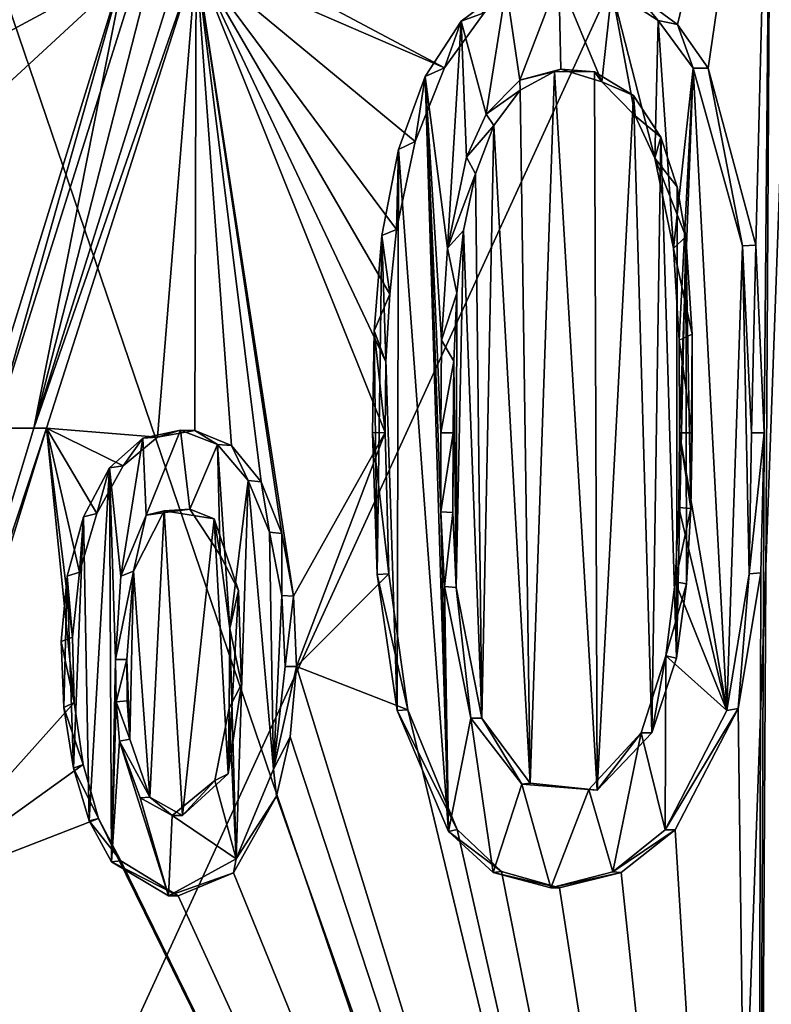
# Model space of a CAD drawing. Units: millimetres. Extents: x -27 to 24, y 39.6 to 102.3.
# Drawn here: x -18.4 to -15.9, y 43.6 to 46.9 of the extents above; entities that cross this region are included whole.
import ezdxf

# ---------------------------------------------------------------- set-up
doc = ezdxf.new("R2010")
doc.units = ezdxf.units.MM
doc.header["$LTSCALE"] = 65.185185
for name, color, linetype in [('128', 7, 'CONTINUOUS'), ('133', 7, 'CONTINUOUS'), ('179', 7, 'CONTINUOUS'), ('181', 7, 'CONTINUOUS'), ('182', 7, 'CONTINUOUS'), ('183', 7, 'CONTINUOUS'), ('184', 7, 'CONTINUOUS'), ('185', 7, 'CONTINUOUS'), ('186', 7, 'CONTINUOUS'), ('187', 7, 'CONTINUOUS'), ('188', 7, 'CONTINUOUS'), ('189', 7, 'CONTINUOUS'), ('190', 7, 'CONTINUOUS'), ('191', 7, 'CONTINUOUS'), ('192', 7, 'CONTINUOUS'), ('209', 7, 'CONTINUOUS')]:
    doc.layers.add(name, color=color, linetype=linetype)

msp = doc.modelspace()

# ---------------------------------------------------------------- linework, layer by layer
at = {"layer": '128', "color": 7, "linetype": 'Continuous'}
for points in [[(-19.753, 48.2017, -13.6346), (-15.9161, 48.2017, -17.9656), (-19.814, 39.7009, -13.6767), (-19.753, 48.2017, -13.6346)], [(-19.814, 39.7009, -13.6767), (-15.9161, 48.2017, -17.9656), (-15.9652, 39.7009, -18.0211), (-19.814, 39.7009, -13.6767)], [(-19.753, 48.2017, 13.6346), (-17.8549, 47.1102, 16.0544), (-17.0181, 46.7477, 16.9433), (-19.753, 48.2017, 13.6346)], [(-16.884, 46.9332, 17.0747), (-19.753, 48.2017, 13.6346), (-17.0181, 46.7477, 16.9433), (-16.884, 46.9332, 17.0747)], [(-16.232, 46.894, 17.6961), (-15.9161, 48.2017, 17.9656), (-16.3708, 46.9956, 17.5666), (-16.232, 46.894, 17.6961)], [(-16.1293, 46.7468, 17.7915), (-15.9161, 48.2017, 17.9656), (-16.232, 46.894, 17.6961), (-16.1293, 46.7468, 17.7915)], [(-15.9677, 46.1499, 17.9437), (-15.9161, 48.2017, 17.9656), (-16.1293, 46.7468, 17.7915), (-15.9677, 46.1499, 17.9437)], [(-15.9402, 45.518, 17.9755), (-15.9161, 48.2017, 17.9656), (-15.9677, 46.1499, 17.9437), (-15.9402, 45.518, 17.9755)], [(-15.9161, 48.2017, -17.9656), (-11.1541, 48.2017, -21.2525), (-15.9652, 39.7009, -18.0211), (-15.9161, 48.2017, -17.9656)], [(-15.9652, 39.7009, -18.0211), (-11.1541, 48.2017, -21.2525), (-11.1886, 39.7009, -21.3182), (-15.9652, 39.7009, -18.0211)], [(-15.9652, 39.7009, 18.0211), (-15.9161, 48.2017, 17.9656), (-15.9402, 45.518, 17.9755), (-15.9652, 39.7009, 18.0211)], [(-15.9161, 48.2017, 17.9656), (-15.9652, 39.7009, 18.0211), (-15.5927, 44.0359, 18.2947), (-15.9161, 48.2017, 17.9656)], [(-18.6852, 46.7631, 15.0848), (-18.0374, 47.1111, 15.849), (-18.7507, 46.9404, 15.0007), (-18.6852, 46.7631, 15.0848)], [(-18.6486, 46.5479, 15.133), (-18.0374, 47.1111, 15.849), (-18.6852, 46.7631, 15.0848), (-18.6486, 46.5479, 15.133)], [(-18.536, 45.5339, 15.2845), (-18.0374, 47.1111, 15.849), (-18.6486, 46.5479, 15.133), (-18.536, 45.5339, 15.2845)], [(-17.8549, 47.1102, 16.0544), (-18.3594, 45.5334, 15.4962), (-17.9855, 45.5025, 15.9291), (-17.8549, 47.1102, 16.0544)], [(-17.8587, 45.5259, 16.0709), (-17.8549, 47.1102, 16.0544), (-17.9855, 45.5025, 15.9291), (-17.8587, 45.5259, 16.0709)], [(-17.7358, 45.4748, 16.207), (-17.8549, 47.1102, 16.0544), (-17.8587, 45.5259, 16.0709), (-17.7358, 45.4748, 16.207)], [(-17.5269, 44.967, 16.4392), (-17.8549, 47.1102, 16.0544), (-17.5658, 45.1781, 16.3949), (-17.5269, 44.967, 16.4392)], [(-17.8549, 47.1102, 16.0544), (-17.5269, 44.967, 16.4392), (-17.2179, 45.5181, 16.7557), (-17.8549, 47.1102, 16.0544)], [(-17.5658, 45.1781, 16.3949), (-17.8549, 47.1102, 16.0544), (-17.6354, 45.3522, 16.3178), (-17.5658, 45.1781, 16.3949)], [(-17.6354, 45.3522, 16.3178), (-17.8549, 47.1102, 16.0544), (-17.7358, 45.4748, 16.207), (-17.6354, 45.3522, 16.3178)], [(-17.8549, 47.1102, 16.0544), (-17.2179, 45.5181, 16.7557), (-17.2152, 45.7571, 16.7554), (-17.8549, 47.1102, 16.0544)], [(-17.0181, 46.7477, 16.9433), (-17.8549, 47.1102, 16.0544), (-17.117, 46.4991, 16.8465), (-17.0181, 46.7477, 16.9433)], [(-17.117, 46.4991, 16.8465), (-17.8549, 47.1102, 16.0544), (-17.1793, 46.2028, 16.7867), (-17.117, 46.4991, 16.8465)], [(-17.1793, 46.2028, 16.7867), (-17.8549, 47.1102, 16.0544), (-17.202, 45.9848, 16.7662), (-17.1793, 46.2028, 16.7867)], [(-17.202, 45.9848, 16.7662), (-17.8549, 47.1102, 16.0544), (-17.2152, 45.7571, 16.7554), (-17.202, 45.9848, 16.7662)], [(-16.7625, 46.6721, 17.1972), (-16.7288, 44.3373, 17.2583), (-16.6467, 46.7357, 17.3085), (-16.7625, 46.6721, 17.1972)], [(-16.7288, 44.3373, 17.2583), (-16.5025, 44.313, 17.4751), (-16.6467, 46.7357, 17.3085), (-16.7288, 44.3373, 17.2583)], [(-16.6467, 46.7357, 17.3085), (-16.5025, 44.313, 17.4751), (-16.5122, 46.7344, 17.4369), (-16.6467, 46.7357, 17.3085)], [(-16.5122, 46.7344, 17.4369), (-16.5025, 44.313, 17.4751), (-16.3807, 46.6543, 17.5614), (-16.5122, 46.7344, 17.4369)], [(-16.8519, 46.5533, 17.111), (-16.7288, 44.3373, 17.2583), (-16.7625, 46.6721, 17.1972), (-16.8519, 46.5533, 17.111)], [(-16.5025, 44.313, 17.4751), (-16.3188, 44.5061, 17.6445), (-16.3807, 46.6543, 17.5614), (-16.5025, 44.313, 17.4751)], [(-16.3807, 46.6543, 17.5614), (-16.3188, 44.5061, 17.6445), (-16.2886, 46.5143, 17.6486), (-16.3807, 46.6543, 17.5614)], [(-16.913, 46.3902, 17.0527), (-16.8922, 44.5557, 17.0958), (-16.8519, 46.5533, 17.111), (-16.913, 46.3902, 17.0527)], [(-16.8922, 44.5557, 17.0958), (-16.7288, 44.3373, 17.2583), (-16.8519, 46.5533, 17.111), (-16.8922, 44.5557, 17.0958)], [(-16.3188, 44.5061, 17.6445), (-16.2359, 44.7583, 17.7178), (-16.2886, 46.5143, 17.6486), (-16.3188, 44.5061, 17.6445)], [(-16.2886, 46.5143, 17.6486), (-16.2359, 44.7583, 17.7178), (-16.2335, 46.3462, 17.7013), (-16.2886, 46.5143, 17.6486)], [(-16.9531, 46.1999, 17.0151), (-16.8922, 44.5557, 17.0958), (-16.913, 46.3902, 17.0527), (-16.9531, 46.1999, 17.0151)], [(-16.2335, 46.3462, 17.7013), (-16.2359, 44.7583, 17.7178), (-16.2044, 46.1797, 17.7299), (-16.2335, 46.3462, 17.7013)], [(-16.9779, 44.9957, 17.0052), (-16.8922, 44.5557, 17.0958), (-16.9531, 46.1999, 17.0151), (-16.9779, 44.9957, 17.0052)], [(-16.9758, 45.9878, 16.9951), (-16.9779, 44.9957, 17.0052), (-16.9531, 46.1999, 17.0151), (-16.9758, 45.9878, 16.9951)], [(-16.2359, 44.7583, 17.7178), (-16.2021, 45.009, 17.7458), (-16.2044, 46.1797, 17.7299), (-16.2359, 44.7583, 17.7178)], [(-16.2021, 45.009, 17.7458), (-16.1873, 45.2627, 17.7563), (-16.2044, 46.1797, 17.7299), (-16.2021, 45.009, 17.7458)], [(-16.2044, 46.1797, 17.7299), (-16.1873, 45.2627, 17.7563), (-16.1831, 45.8496, 17.7532), (-16.2044, 46.1797, 17.7299)], [(-16.9861, 45.7593, 16.9876), (-16.9779, 44.9957, 17.0052), (-16.9758, 45.9878, 16.9951), (-16.9861, 45.7593, 16.9876)], [(-16.1873, 45.2627, 17.7563), (-16.183, 45.518, 17.7572), (-16.1831, 45.8496, 17.7532), (-16.1873, 45.2627, 17.7563)], [(-16.9896, 45.2492, 16.9904), (-16.9779, 44.9957, 17.0052), (-16.9861, 45.7593, 16.9876), (-16.9896, 45.2492, 16.9904)], [(-16.9883, 45.518, 16.9883), (-16.9896, 45.2492, 16.9904), (-16.9861, 45.7593, 16.9876), (-16.9883, 45.518, 16.9883)], [(-18.3594, 45.5334, 15.4962), (-18.8459, 43.9611, 14.9229), (-18.2654, 44.6081, 15.6194), (-18.3594, 45.5334, 15.4962)], [(-17.9855, 45.5025, 15.9291), (-18.3594, 45.5334, 15.4962), (-18.1003, 45.4064, 15.7998), (-17.9855, 45.5025, 15.9291)], [(-18.1003, 45.4064, 15.7998), (-18.3594, 45.5334, 15.4962), (-18.1898, 45.2454, 15.6989), (-18.1003, 45.4064, 15.7998)], [(-18.1898, 45.2454, 15.6989), (-18.3594, 45.5334, 15.4962), (-18.2482, 45.0474, 15.6336), (-18.1898, 45.2454, 15.6989)], [(-18.2482, 45.0474, 15.6336), (-18.3594, 45.5334, 15.4962), (-18.2716, 44.8292, 15.6092), (-18.2482, 45.0474, 15.6336)], [(-18.2716, 44.8292, 15.6092), (-18.3594, 45.5334, 15.4962), (-18.2654, 44.6081, 15.6194), (-18.2716, 44.8292, 15.6092)], [(-17.5269, 44.967, 16.4392), (-17.5169, 44.7298, 16.4528), (-17.2179, 45.5181, 16.7557), (-17.5269, 44.967, 16.4392)], [(-17.2179, 45.5181, 16.7557), (-17.5169, 44.7298, 16.4528), (-17.2056, 45.0424, 16.7742), (-17.2179, 45.5181, 16.7557)], [(-15.9511, 45.0455, 17.9713), (-15.9652, 39.7009, 18.0211), (-15.9402, 45.518, 17.9755), (-15.9511, 45.0455, 17.9713)], [(-17.9621, 45.2547, 15.9587), (-18.0659, 45.0508, 15.8438), (-18.0104, 44.2892, 15.9169), (-17.9621, 45.2547, 15.9587)], [(-17.901, 44.2274, 16.0407), (-17.9621, 45.2547, 15.9587), (-18.0104, 44.2892, 15.9169), (-17.901, 44.2274, 16.0407)], [(-17.794, 45.2278, 16.1464), (-17.9621, 45.2547, 15.9587), (-17.901, 44.2274, 16.0407), (-17.794, 45.2278, 16.1464)], [(-17.7467, 44.3681, 16.2094), (-17.794, 45.2278, 16.1464), (-17.901, 44.2274, 16.0407), (-17.7467, 44.3681, 16.2094)], [(-17.7123, 44.9864, 16.239), (-17.794, 45.2278, 16.1464), (-17.7467, 44.3681, 16.2094), (-17.7123, 44.9864, 16.239)], [(-18.0659, 45.0508, 15.8438), (-18.0888, 44.7537, 15.8216), (-18.0781, 44.4851, 15.8374), (-18.0659, 45.0508, 15.8438)], [(-18.0104, 44.2892, 15.9169), (-18.0659, 45.0508, 15.8438), (-18.0781, 44.4851, 15.8374), (-18.0104, 44.2892, 15.9169)], [(-17.2056, 45.0424, 16.7742), (-17.5169, 44.7298, 16.4528), (-17.1409, 44.5834, 16.846), (-17.2056, 45.0424, 16.7742)], [(-16.028, 44.5887, 17.9081), (-15.9652, 39.7009, 18.0211), (-15.9511, 45.0455, 17.9713), (-16.028, 44.5887, 17.9081)], [(-17.7024, 44.6699, 16.2539), (-17.7123, 44.9864, 16.239), (-17.7467, 44.3681, 16.2094), (-17.7024, 44.6699, 16.2539)], [(-18.0781, 44.4851, 15.8374), (-18.0888, 44.7537, 15.8216), (-18.0876, 44.6143, 15.8248), (-18.0781, 44.4851, 15.8374)], [(-15.9652, 39.7009, 18.0211), (-17.5169, 44.7298, 16.4528), (-17.5373, 44.4927, 16.4341), (-15.9652, 39.7009, 18.0211)], [(-17.5169, 44.7298, 16.4528), (-15.9652, 39.7009, 18.0211), (-17.1409, 44.5834, 16.846), (-17.5169, 44.7298, 16.4528)], [(-18.2654, 44.6081, 15.6194), (-18.8459, 43.9611, 14.9229), (-18.2358, 44.3999, 15.6567), (-18.2654, 44.6081, 15.6194)], [(-17.1409, 44.5834, 16.846), (-15.9652, 39.7009, 18.0211), (-16.975, 44.1803, 17.0181), (-17.1409, 44.5834, 16.846)], [(-16.2405, 44.1799, 17.7205), (-15.9652, 39.7009, 18.0211), (-16.028, 44.5887, 17.9081), (-16.2405, 44.1799, 17.7205)], [(-17.5835, 44.2929, 16.3873), (-15.9652, 39.7009, 18.0211), (-17.5373, 44.4927, 16.4341), (-17.5835, 44.2929, 16.3873)], [(-18.2358, 44.3999, 15.6567), (-18.8459, 43.9611, 14.9229), (-18.1843, 44.218, 15.719), (-18.2358, 44.3999, 15.6567)], [(-17.7287, 44.0347, 16.2334), (-15.9652, 39.7009, 18.0211), (-17.5835, 44.2929, 16.3873), (-17.7287, 44.0347, 16.2334)], [(-18.8459, 43.9611, 14.9229), (-15.9652, 39.7009, 18.0211), (-18.1843, 44.218, 15.719), (-18.8459, 43.9611, 14.9229)], [(-18.1843, 44.218, 15.719), (-15.9652, 39.7009, 18.0211), (-18.1085, 44.0751, 15.8081), (-18.1843, 44.218, 15.719)], [(-16.975, 44.1803, 17.0181), (-15.9652, 39.7009, 18.0211), (-16.8259, 44.0386, 17.1673), (-16.975, 44.1803, 17.0181)], [(-16.422, 44.0353, 17.5541), (-15.9652, 39.7009, 18.0211), (-16.2405, 44.1799, 17.7205), (-16.422, 44.0353, 17.5541)], [(-18.1085, 44.0751, 15.8081), (-15.9652, 39.7009, 18.0211), (-17.9149, 43.9574, 16.0286), (-18.1085, 44.0751, 15.8081)], [(-16.8259, 44.0386, 17.1673), (-15.9652, 39.7009, 18.0211), (-16.6298, 43.9844, 17.358), (-16.8259, 44.0386, 17.1673)], [(-16.6298, 43.9844, 17.358), (-15.9652, 39.7009, 18.0211), (-16.422, 44.0353, 17.5541), (-16.6298, 43.9844, 17.358)], [(-15.9652, 39.7009, 18.0211), (-11.1886, 39.7009, 21.3182), (-15.5927, 44.0359, 18.2947), (-15.9652, 39.7009, 18.0211)], [(-17.9149, 43.9574, 16.0286), (-15.9652, 39.7009, 18.0211), (-17.7287, 44.0347, 16.2334), (-17.9149, 43.9574, 16.0286)], [(-19.814, 39.7009, 13.6767), (-15.9652, 39.7009, 18.0211), (-19.0163, 43.962, 14.7052), (-19.814, 39.7009, 13.6767)], [(-19.0163, 43.962, 14.7052), (-15.9652, 39.7009, 18.0211), (-18.9314, 43.9615, 14.8143), (-19.0163, 43.962, 14.7052)], [(-18.9314, 43.9615, 14.8143), (-15.9652, 39.7009, 18.0211), (-18.8459, 43.9611, 14.9229), (-18.9314, 43.9615, 14.8143)]]:
    msp.add_3dface(points, dxfattribs=at)
at = {"layer": '133', "color": 7, "linetype": 'Continuous'}
for points in [[(-16.1172, 39.993, -16.1172), (-18.6387, 47.4, -12.9008), (-19.7394, 39.993, -11.3966), (-16.1172, 39.993, -16.1172)], [(-19.7394, 39.993, 11.3966), (-18.6387, 47.4, 12.9008), (-16.1172, 39.993, 16.1172), (-19.7394, 39.993, 11.3966)], [(-15.8498, 47.4, -16.2019), (-18.6387, 47.4, -12.9008), (-16.1172, 39.993, -16.1172), (-15.8498, 47.4, -16.2019)], [(-18.6387, 47.4, 12.9008), (-15.8498, 47.4, 16.2019), (-16.1172, 39.993, 16.1172), (-18.6387, 47.4, 12.9008)], [(-11.3966, 39.993, -19.7394), (-15.8498, 47.4, -16.2019), (-16.1172, 39.993, -16.1172), (-11.3966, 39.993, -19.7394)], [(-15.8498, 47.4, 16.2019), (-12.9713, 47.4, 18.5843), (-16.1172, 39.993, 16.1172), (-15.8498, 47.4, 16.2019)], [(-16.1172, 39.993, 16.1172), (-12.9713, 47.4, 18.5843), (-11.3966, 39.993, 19.7394), (-16.1172, 39.993, 16.1172)]]:
    msp.add_3dface(points, dxfattribs=at)
at = {"layer": '179', "color": 7, "linetype": 'Continuous'}
for points in [[(-18.0895, 47.1111, 15.9011), (-18.536, 45.5339, 15.2845), (-18.5786, 45.5333, 15.3267), (-18.0895, 47.1111, 15.9011)], [(-18.0374, 47.1111, 15.849), (-18.536, 45.5339, 15.2845), (-18.0895, 47.1111, 15.9011), (-18.0374, 47.1111, 15.849)]]:
    msp.add_3dface(points, dxfattribs=at)
at = {"layer": '181', "color": 7, "linetype": 'Continuous'}
for points in [[(-18.3594, 45.5334, 15.4962), (-17.8549, 47.1102, 16.0544), (-18.402, 45.5328, 15.5383), (-18.3594, 45.5334, 15.4962)], [(-17.8549, 47.1102, 16.0544), (-17.9069, 47.1102, 16.1064), (-18.402, 45.5328, 15.5383), (-17.8549, 47.1102, 16.0544)], [(-18.8459, 43.9611, 14.9229), (-18.3594, 45.5334, 15.4962), (-18.8787, 43.9611, 14.9556), (-18.8459, 43.9611, 14.9229)], [(-18.8787, 43.9611, 14.9556), (-18.3594, 45.5334, 15.4962), (-18.402, 45.5328, 15.5383), (-18.8787, 43.9611, 14.9556)]]:
    msp.add_3dface(points, dxfattribs=at)
at = {"layer": '182', "color": 7, "linetype": 'Continuous'}
for points in [[(-18.0339, 45.4997, 15.9641), (-18.1003, 45.4064, 15.7998), (-18.1469, 45.3996, 15.8356), (-18.0339, 45.4997, 15.9641)], [(-17.9855, 45.5025, 15.9291), (-18.1003, 45.4064, 15.7998), (-18.0339, 45.4997, 15.9641), (-17.9855, 45.5025, 15.9291)], [(-17.9077, 45.5265, 16.1056), (-17.9855, 45.5025, 15.9291), (-18.0339, 45.4997, 15.9641), (-17.9077, 45.5265, 16.1056)], [(-17.8587, 45.5259, 16.0709), (-17.9855, 45.5025, 15.9291), (-17.9077, 45.5265, 16.1056), (-17.8587, 45.5259, 16.0709)], [(-17.7825, 45.4783, 16.2437), (-17.8587, 45.5259, 16.0709), (-17.9077, 45.5265, 16.1056), (-17.7825, 45.4783, 16.2437)], [(-17.7358, 45.4748, 16.207), (-17.8587, 45.5259, 16.0709), (-17.7825, 45.4783, 16.2437), (-17.7358, 45.4748, 16.207)], [(-17.6793, 45.3568, 16.356), (-17.7358, 45.4748, 16.207), (-17.7825, 45.4783, 16.2437), (-17.6793, 45.3568, 16.356)], [(-17.6354, 45.3522, 16.3178), (-17.7358, 45.4748, 16.207), (-17.6793, 45.3568, 16.356), (-17.6354, 45.3522, 16.3178)], [(-18.1469, 45.3996, 15.8356), (-18.1898, 45.2454, 15.6989), (-18.2347, 45.234, 15.7344), (-18.1469, 45.3996, 15.8356)], [(-18.1003, 45.4064, 15.7998), (-18.1898, 45.2454, 15.6989), (-18.1469, 45.3996, 15.8356), (-18.1003, 45.4064, 15.7998)], [(-17.607, 45.1824, 16.4337), (-17.6354, 45.3522, 16.3178), (-17.6793, 45.3568, 16.356), (-17.607, 45.1824, 16.4337)], [(-17.5658, 45.1781, 16.3949), (-17.6354, 45.3522, 16.3178), (-17.607, 45.1824, 16.4337), (-17.5658, 45.1781, 16.3949)], [(-18.2347, 45.234, 15.7344), (-18.2482, 45.0474, 15.6336), (-18.29, 45.0344, 15.67), (-18.2347, 45.234, 15.7344)], [(-18.1898, 45.2454, 15.6989), (-18.2482, 45.0474, 15.6336), (-18.2347, 45.234, 15.7344), (-18.1898, 45.2454, 15.6989)], [(-17.5659, 44.9697, 16.4776), (-17.5658, 45.1781, 16.3949), (-17.607, 45.1824, 16.4337), (-17.5659, 44.9697, 16.4776)], [(-17.5269, 44.967, 16.4392), (-17.5658, 45.1781, 16.3949), (-17.5659, 44.9697, 16.4776), (-17.5269, 44.967, 16.4392)], [(-18.29, 45.0344, 15.67), (-18.2716, 44.8292, 15.6092), (-18.3099, 44.814, 15.6468), (-18.29, 45.0344, 15.67)], [(-18.2482, 45.0474, 15.6336), (-18.2716, 44.8292, 15.6092), (-18.29, 45.0344, 15.67), (-18.2482, 45.0474, 15.6336)], [(-17.5542, 44.7298, 16.4901), (-17.5269, 44.967, 16.4392), (-17.5659, 44.9697, 16.4776), (-17.5542, 44.7298, 16.4901)], [(-17.5169, 44.7298, 16.4528), (-17.5269, 44.967, 16.4392), (-17.5542, 44.7298, 16.4901), (-17.5169, 44.7298, 16.4528)], [(-18.2716, 44.8292, 15.6092), (-18.2654, 44.6081, 15.6194), (-18.3099, 44.814, 15.6468), (-18.2716, 44.8292, 15.6092)], [(-18.3099, 44.814, 15.6468), (-18.2654, 44.6081, 15.6194), (-18.3004, 44.5922, 15.6579), (-18.3099, 44.814, 15.6468)], [(-18.2654, 44.6081, 15.6194), (-18.2358, 44.3999, 15.6567), (-18.3004, 44.5922, 15.6579), (-18.2654, 44.6081, 15.6194)], [(-18.3004, 44.5922, 15.6579), (-18.2358, 44.3999, 15.6567), (-18.2684, 44.3872, 15.6953), (-18.3004, 44.5922, 15.6579)], [(-18.2358, 44.3999, 15.6567), (-18.1843, 44.218, 15.719), (-18.2684, 44.3872, 15.6953), (-18.2358, 44.3999, 15.6567)], [(-18.2684, 44.3872, 15.6953), (-18.1843, 44.218, 15.719), (-18.2152, 44.2098, 15.7569), (-18.2684, 44.3872, 15.6953)], [(-18.1843, 44.218, 15.719), (-18.1085, 44.0751, 15.8081), (-18.2152, 44.2098, 15.7569), (-18.1843, 44.218, 15.719)], [(-18.2152, 44.2098, 15.7569), (-18.1085, 44.0751, 15.8081), (-18.1396, 44.0716, 15.8439), (-18.2152, 44.2098, 15.7569)], [(-18.1085, 44.0751, 15.8081), (-17.9149, 43.9574, 16.0286), (-18.1396, 44.0716, 15.8439), (-18.1085, 44.0751, 15.8081)], [(-17.9149, 43.9574, 16.0286), (-17.9475, 43.9574, 16.0612), (-18.1396, 44.0716, 15.8439), (-17.9149, 43.9574, 16.0286)]]:
    msp.add_3dface(points, dxfattribs=at)
at = {"layer": '183', "color": 7, "linetype": 'Continuous'}
for points in [[(-17.5373, 44.4927, 16.4341), (-17.5169, 44.7298, 16.4528), (-17.5937, 44.3837, 16.448), (-17.5373, 44.4927, 16.4341)], [(-17.5169, 44.7298, 16.4528), (-17.5542, 44.7298, 16.4901), (-17.5937, 44.3837, 16.448), (-17.5169, 44.7298, 16.4528)], [(-17.5835, 44.2929, 16.3873), (-17.5373, 44.4927, 16.4341), (-17.5937, 44.3837, 16.448), (-17.5835, 44.2929, 16.3873)], [(-17.7204, 44.082, 16.3114), (-17.5835, 44.2929, 16.3873), (-17.5937, 44.3837, 16.448), (-17.7204, 44.082, 16.3114)], [(-17.7287, 44.0347, 16.2334), (-17.5835, 44.2929, 16.3873), (-17.7204, 44.082, 16.3114), (-17.7287, 44.0347, 16.2334)], [(-17.9475, 43.9574, 16.0612), (-17.7287, 44.0347, 16.2334), (-17.7204, 44.082, 16.3114), (-17.9475, 43.9574, 16.0612)], [(-17.9149, 43.9574, 16.0286), (-17.7287, 44.0347, 16.2334), (-17.9475, 43.9574, 16.0612), (-17.9149, 43.9574, 16.0286)]]:
    msp.add_3dface(points, dxfattribs=at)
at = {"layer": '184', "color": 7, "linetype": 'Continuous'}
for points in [[(-18.1081, 45.034, 15.8799), (-18.0659, 45.0508, 15.8438), (-18.0236, 45.2399, 15.9758), (-18.1081, 45.034, 15.8799)], [(-18.0659, 45.0508, 15.8438), (-17.9621, 45.2547, 15.9587), (-18.0236, 45.2399, 15.9758), (-18.0659, 45.0508, 15.8438)], [(-18.0236, 45.2399, 15.9758), (-17.9621, 45.2547, 15.9587), (-17.8755, 45.2605, 16.1413), (-18.0236, 45.2399, 15.9758)], [(-17.9621, 45.2547, 15.9587), (-17.794, 45.2278, 16.1464), (-17.8755, 45.2605, 16.1413), (-17.9621, 45.2547, 15.9587)], [(-17.8755, 45.2605, 16.1413), (-17.794, 45.2278, 16.1464), (-17.7738, 45.1049, 16.2532), (-17.8755, 45.2605, 16.1413)], [(-17.794, 45.2278, 16.1464), (-17.7123, 44.9864, 16.239), (-17.7738, 45.1049, 16.2532), (-17.794, 45.2278, 16.1464)], [(-17.7738, 45.1049, 16.2532), (-17.7123, 44.9864, 16.239), (-17.7408, 44.8575, 16.2892), (-17.7738, 45.1049, 16.2532)], [(-18.0888, 44.7537, 15.8216), (-18.0659, 45.0508, 15.8438), (-18.1263, 44.7537, 15.8591), (-18.0888, 44.7537, 15.8216)], [(-18.1263, 44.7537, 15.8591), (-18.0659, 45.0508, 15.8438), (-18.1081, 45.034, 15.8799), (-18.1263, 44.7537, 15.8591)], [(-17.7123, 44.9864, 16.239), (-17.7024, 44.6699, 16.2539), (-17.7408, 44.8575, 16.2892), (-17.7123, 44.9864, 16.239)], [(-17.7408, 44.8575, 16.2892), (-17.7024, 44.6699, 16.2539), (-17.7431, 44.5892, 16.2867), (-17.7408, 44.8575, 16.2892)], [(-17.7024, 44.6699, 16.2539), (-17.7467, 44.3681, 16.2094), (-17.7431, 44.5892, 16.2867), (-17.7024, 44.6699, 16.2539)], [(-17.7431, 44.5892, 16.2867), (-17.7467, 44.3681, 16.2094), (-17.7913, 44.3455, 16.2341), (-17.7431, 44.5892, 16.2867)], [(-17.7467, 44.3681, 16.2094), (-17.901, 44.2274, 16.0407), (-17.7913, 44.3455, 16.2341), (-17.7467, 44.3681, 16.2094)], [(-17.901, 44.2274, 16.0407), (-17.9352, 44.2274, 16.0749), (-17.7913, 44.3455, 16.2341), (-17.901, 44.2274, 16.0407)]]:
    msp.add_3dface(points, dxfattribs=at)
at = {"layer": '185', "color": 7, "linetype": 'Continuous'}
for points in [[(-18.0888, 44.7537, 15.8216), (-18.1263, 44.7537, 15.8591), (-18.1241, 44.6109, 15.8616), (-18.0888, 44.7537, 15.8216)], [(-18.0876, 44.6143, 15.8248), (-18.0888, 44.7537, 15.8216), (-18.1241, 44.6109, 15.8616), (-18.0876, 44.6143, 15.8248)], [(-18.0781, 44.4851, 15.8374), (-18.0876, 44.6143, 15.8248), (-18.1241, 44.6109, 15.8616), (-18.0781, 44.4851, 15.8374)], [(-18.113, 44.4786, 15.8744), (-18.0781, 44.4851, 15.8374), (-18.1241, 44.6109, 15.8616), (-18.113, 44.4786, 15.8744)], [(-18.0104, 44.2892, 15.9169), (-18.0781, 44.4851, 15.8374), (-18.113, 44.4786, 15.8744), (-18.0104, 44.2892, 15.9169)], [(-18.0436, 44.2874, 15.9531), (-18.0104, 44.2892, 15.9169), (-18.113, 44.4786, 15.8744), (-18.0436, 44.2874, 15.9531)], [(-17.9352, 44.2274, 16.0749), (-18.0104, 44.2892, 15.9169), (-18.0436, 44.2874, 15.9531), (-17.9352, 44.2274, 16.0749)], [(-17.901, 44.2274, 16.0407), (-18.0104, 44.2892, 15.9169), (-17.9352, 44.2274, 16.0749), (-17.901, 44.2274, 16.0407)]]:
    msp.add_3dface(points, dxfattribs=at)
at = {"layer": '186', "color": 7, "linetype": 'Continuous'}
for points in [[(-17.2179, 45.5181, 16.7557), (-17.2056, 45.0424, 16.7742), (-17.26, 45.518, 16.7978), (-17.2179, 45.5181, 16.7557)], [(-17.26, 45.518, 16.7978), (-17.2056, 45.0424, 16.7742), (-17.2446, 45.0405, 16.8136), (-17.26, 45.518, 16.7978)], [(-15.9511, 45.0455, 17.9713), (-15.9402, 45.518, 17.9755), (-15.9906, 45.042, 18.0104), (-15.9511, 45.0455, 17.9713)], [(-15.9402, 45.518, 17.9755), (-15.9824, 45.518, 18.0177), (-15.9906, 45.042, 18.0104), (-15.9402, 45.518, 17.9755)], [(-17.2056, 45.0424, 16.7742), (-17.1409, 44.5834, 16.846), (-17.2446, 45.0405, 16.8136), (-17.2056, 45.0424, 16.7742)], [(-17.2446, 45.0405, 16.8136), (-17.1409, 44.5834, 16.846), (-17.1769, 44.5815, 16.8828), (-17.2446, 45.0405, 16.8136)], [(-16.0664, 44.5822, 17.9428), (-16.028, 44.5887, 17.9081), (-15.9906, 45.042, 18.0104), (-16.0664, 44.5822, 17.9428)], [(-16.028, 44.5887, 17.9081), (-15.9511, 45.0455, 17.9713), (-15.9906, 45.042, 18.0104), (-16.028, 44.5887, 17.9081)], [(-17.1409, 44.5834, 16.846), (-16.975, 44.1803, 17.0181), (-17.1769, 44.5815, 16.8828), (-17.1409, 44.5834, 16.846)], [(-17.1769, 44.5815, 16.8828), (-16.975, 44.1803, 17.0181), (-17.0047, 44.1744, 17.0562), (-17.1769, 44.5815, 16.8828)], [(-16.2405, 44.1799, 17.7205), (-16.028, 44.5887, 17.9081), (-16.274, 44.18, 17.7548), (-16.2405, 44.1799, 17.7205)], [(-16.274, 44.18, 17.7548), (-16.028, 44.5887, 17.9081), (-16.0664, 44.5822, 17.9428), (-16.274, 44.18, 17.7548)], [(-16.975, 44.1803, 17.0181), (-16.8259, 44.0386, 17.1673), (-17.0047, 44.1744, 17.0562), (-16.975, 44.1803, 17.0181)], [(-17.0047, 44.1744, 17.0562), (-16.8259, 44.0386, 17.1673), (-16.8536, 44.0354, 17.2055), (-17.0047, 44.1744, 17.0562)], [(-16.4506, 44.0378, 17.5913), (-16.2405, 44.1799, 17.7205), (-16.274, 44.18, 17.7548), (-16.4506, 44.0378, 17.5913)], [(-16.422, 44.0353, 17.5541), (-16.2405, 44.1799, 17.7205), (-16.4506, 44.0378, 17.5913), (-16.422, 44.0353, 17.5541)], [(-16.8259, 44.0386, 17.1673), (-16.6298, 43.9844, 17.358), (-16.8536, 44.0354, 17.2055), (-16.8259, 44.0386, 17.1673)], [(-16.8536, 44.0354, 17.2055), (-16.6298, 43.9844, 17.358), (-16.6587, 43.9843, 17.3943), (-16.8536, 44.0354, 17.2055)], [(-16.6587, 43.9843, 17.3943), (-16.422, 44.0353, 17.5541), (-16.4506, 44.0378, 17.5913), (-16.6587, 43.9843, 17.3943)], [(-16.6298, 43.9844, 17.358), (-16.422, 44.0353, 17.5541), (-16.6587, 43.9843, 17.3943), (-16.6298, 43.9844, 17.358)]]:
    msp.add_3dface(points, dxfattribs=at)
at = {"layer": '187', "color": 7, "linetype": 'Continuous'}
for points in [[(-16.1293, 46.7468, 17.7915), (-16.1791, 46.7468, 17.8413), (-16.0136, 46.1481, 17.99), (-16.1293, 46.7468, 17.7915)], [(-15.9677, 46.1499, 17.9437), (-16.1293, 46.7468, 17.7915), (-16.0136, 46.1481, 17.99), (-15.9677, 46.1499, 17.9437)], [(-15.9824, 45.518, 18.0177), (-15.9677, 46.1499, 17.9437), (-16.0136, 46.1481, 17.99), (-15.9824, 45.518, 18.0177)], [(-15.9402, 45.518, 17.9755), (-15.9677, 46.1499, 17.9437), (-15.9824, 45.518, 18.0177), (-15.9402, 45.518, 17.9755)]]:
    msp.add_3dface(points, dxfattribs=at)
at = {"layer": '188', "color": 7, "linetype": 'Continuous'}
for points in [[(-16.8096, 47.0188, 17.2486), (-16.884, 46.9332, 17.0747), (-16.9618, 46.9045, 17.0989), (-16.8096, 47.0188, 17.2486)], [(-16.2969, 46.9072, 17.7337), (-16.3708, 46.9956, 17.5666), (-16.4533, 47.0096, 17.5887), (-16.2969, 46.9072, 17.7337)], [(-16.232, 46.894, 17.6961), (-16.3708, 46.9956, 17.5666), (-16.2969, 46.9072, 17.7337), (-16.232, 46.894, 17.6961)], [(-16.884, 46.9332, 17.0747), (-17.0181, 46.7477, 16.9433), (-16.9618, 46.9045, 17.0989), (-16.884, 46.9332, 17.0747)], [(-16.9618, 46.9045, 17.0989), (-17.0181, 46.7477, 16.9433), (-17.083, 46.7184, 16.9778), (-16.9618, 46.9045, 17.0989)], [(-16.1791, 46.7468, 17.8413), (-16.232, 46.894, 17.6961), (-16.2969, 46.9072, 17.7337), (-16.1791, 46.7468, 17.8413)], [(-16.1293, 46.7468, 17.7915), (-16.232, 46.894, 17.6961), (-16.1791, 46.7468, 17.8413), (-16.1293, 46.7468, 17.7915)], [(-17.0181, 46.7477, 16.9433), (-17.117, 46.4991, 16.8465), (-17.083, 46.7184, 16.9778), (-17.0181, 46.7477, 16.9433)], [(-17.083, 46.7184, 16.9778), (-17.117, 46.4991, 16.8465), (-17.1726, 46.4722, 16.8872), (-17.083, 46.7184, 16.9778)], [(-17.117, 46.4991, 16.8465), (-17.1793, 46.2028, 16.7867), (-17.1726, 46.4722, 16.8872), (-17.117, 46.4991, 16.8465)], [(-17.1726, 46.4722, 16.8872), (-17.1793, 46.2028, 16.7867), (-17.2284, 46.1821, 16.8302), (-17.1726, 46.4722, 16.8872)], [(-17.1793, 46.2028, 16.7867), (-17.202, 45.9848, 16.7662), (-17.2284, 46.1821, 16.8302), (-17.1793, 46.2028, 16.7867)], [(-17.2284, 46.1821, 16.8302), (-17.202, 45.9848, 16.7662), (-17.2546, 45.8615, 16.8034), (-17.2284, 46.1821, 16.8302)], [(-17.202, 45.9848, 16.7662), (-17.2152, 45.7571, 16.7554), (-17.2546, 45.8615, 16.8034), (-17.202, 45.9848, 16.7662)], [(-17.2179, 45.5181, 16.7557), (-17.26, 45.518, 16.7978), (-17.2546, 45.8615, 16.8034), (-17.2179, 45.5181, 16.7557)], [(-17.2152, 45.7571, 16.7554), (-17.2179, 45.5181, 16.7557), (-17.2546, 45.8615, 16.8034), (-17.2152, 45.7571, 16.7554)]]:
    msp.add_3dface(points, dxfattribs=at)
at = {"layer": '189', "color": 7, "linetype": 'Continuous'}
for points in [[(-16.2252, 45.518, 17.7993), (-16.1873, 45.2627, 17.7563), (-16.2278, 45.2656, 17.797), (-16.2252, 45.518, 17.7993)], [(-16.183, 45.518, 17.7572), (-16.1873, 45.2627, 17.7563), (-16.2252, 45.518, 17.7993), (-16.183, 45.518, 17.7572)], [(-16.2278, 45.2656, 17.797), (-16.1873, 45.2627, 17.7563), (-16.2406, 45.0152, 17.7853), (-16.2278, 45.2656, 17.797)], [(-16.1873, 45.2627, 17.7563), (-16.2021, 45.009, 17.7458), (-16.2406, 45.0152, 17.7853), (-16.1873, 45.2627, 17.7563)], [(-16.2406, 45.0152, 17.7853), (-16.2021, 45.009, 17.7458), (-16.2719, 44.7657, 17.7567), (-16.2406, 45.0152, 17.7853)], [(-16.2021, 45.009, 17.7458), (-16.2359, 44.7583, 17.7178), (-16.2719, 44.7657, 17.7567), (-16.2021, 45.009, 17.7458)], [(-16.3188, 44.5061, 17.6445), (-16.3547, 44.5061, 17.6804), (-16.2719, 44.7657, 17.7567), (-16.3188, 44.5061, 17.6445)], [(-16.2359, 44.7583, 17.7178), (-16.3188, 44.5061, 17.6445), (-16.2719, 44.7657, 17.7567), (-16.2359, 44.7583, 17.7178)]]:
    msp.add_3dface(points, dxfattribs=at)
at = {"layer": '190', "color": 7, "linetype": 'Continuous'}
for points in [[(-16.8922, 44.5557, 17.0958), (-16.9284, 44.5557, 17.132), (-16.7573, 44.3334, 17.2993), (-16.8922, 44.5557, 17.0958)], [(-16.7288, 44.3373, 17.2583), (-16.8922, 44.5557, 17.0958), (-16.7573, 44.3334, 17.2993), (-16.7288, 44.3373, 17.2583)], [(-16.3547, 44.5061, 17.6804), (-16.5025, 44.313, 17.4751), (-16.5312, 44.3154, 17.5156), (-16.3547, 44.5061, 17.6804)], [(-16.3188, 44.5061, 17.6445), (-16.5025, 44.313, 17.4751), (-16.3547, 44.5061, 17.6804), (-16.3188, 44.5061, 17.6445)], [(-16.5025, 44.313, 17.4751), (-16.7288, 44.3373, 17.2583), (-16.7573, 44.3334, 17.2993), (-16.5025, 44.313, 17.4751)], [(-16.5312, 44.3154, 17.5156), (-16.5025, 44.313, 17.4751), (-16.7573, 44.3334, 17.2993), (-16.5312, 44.3154, 17.5156)]]:
    msp.add_3dface(points, dxfattribs=at)
at = {"layer": '191', "color": 7, "linetype": 'Continuous'}
for points in [[(-16.9883, 45.518, 16.9883), (-17.0305, 45.518, 17.0305), (-17.0301, 45.2511, 17.0309), (-16.9883, 45.518, 16.9883)], [(-16.9896, 45.2492, 16.9904), (-16.9883, 45.518, 16.9883), (-17.0301, 45.2511, 17.0309), (-16.9896, 45.2492, 16.9904)], [(-17.0172, 44.9991, 17.0437), (-16.9896, 45.2492, 16.9904), (-17.0301, 45.2511, 17.0309), (-17.0172, 44.9991, 17.0437)], [(-16.9779, 44.9957, 17.0052), (-16.9896, 45.2492, 16.9904), (-17.0172, 44.9991, 17.0437), (-16.9779, 44.9957, 17.0052)], [(-16.9284, 44.5557, 17.132), (-16.9779, 44.9957, 17.0052), (-17.0172, 44.9991, 17.0437), (-16.9284, 44.5557, 17.132)], [(-16.8922, 44.5557, 17.0958), (-16.9779, 44.9957, 17.0052), (-16.9284, 44.5557, 17.132), (-16.8922, 44.5557, 17.0958)]]:
    msp.add_3dface(points, dxfattribs=at)
at = {"layer": '192', "color": 7, "linetype": 'Continuous'}
for points in [[(-16.7636, 46.7059, 17.2932), (-16.6467, 46.7357, 17.3085), (-16.6253, 46.7432, 17.4262), (-16.7636, 46.7059, 17.2932)], [(-16.7625, 46.6721, 17.1972), (-16.6467, 46.7357, 17.3085), (-16.7636, 46.7059, 17.2932), (-16.7625, 46.6721, 17.1972)], [(-16.6467, 46.7357, 17.3085), (-16.5122, 46.7344, 17.4369), (-16.6253, 46.7432, 17.4262), (-16.6467, 46.7357, 17.3085)], [(-16.6253, 46.7432, 17.4262), (-16.5122, 46.7344, 17.4369), (-16.4874, 46.7009, 17.5568), (-16.6253, 46.7432, 17.4262)], [(-16.5122, 46.7344, 17.4369), (-16.3807, 46.6543, 17.5614), (-16.4874, 46.7009, 17.5568), (-16.5122, 46.7344, 17.4369)], [(-16.8776, 46.5916, 17.182), (-16.7625, 46.6721, 17.1972), (-16.7636, 46.7059, 17.2932), (-16.8776, 46.5916, 17.182)], [(-16.4874, 46.7009, 17.5568), (-16.3807, 46.6543, 17.5614), (-16.3747, 46.586, 17.662), (-16.4874, 46.7009, 17.5568)], [(-16.8519, 46.5533, 17.111), (-16.7625, 46.6721, 17.1972), (-16.8776, 46.5916, 17.182), (-16.8519, 46.5533, 17.111)], [(-16.3807, 46.6543, 17.5614), (-16.2886, 46.5143, 17.6486), (-16.3747, 46.586, 17.662), (-16.3807, 46.6543, 17.5614)], [(-16.9437, 46.4469, 17.1168), (-16.8519, 46.5533, 17.111), (-16.8776, 46.5916, 17.182), (-16.9437, 46.4469, 17.1168)], [(-16.3747, 46.586, 17.662), (-16.2886, 46.5143, 17.6486), (-16.3091, 46.4429, 17.7225), (-16.3747, 46.586, 17.662)], [(-16.913, 46.3902, 17.0527), (-16.8519, 46.5533, 17.111), (-16.9437, 46.4469, 17.1168), (-16.913, 46.3902, 17.0527)], [(-16.2886, 46.5143, 17.6486), (-16.2335, 46.3462, 17.7013), (-16.3091, 46.4429, 17.7225), (-16.2886, 46.5143, 17.6486)], [(-17.0077, 46.1396, 17.0532), (-16.913, 46.3902, 17.0527), (-16.9437, 46.4469, 17.1168), (-17.0077, 46.1396, 17.0532)], [(-16.2335, 46.3462, 17.7013), (-16.2044, 46.1797, 17.7299), (-16.3091, 46.4429, 17.7225), (-16.2335, 46.3462, 17.7013)], [(-16.3091, 46.4429, 17.7225), (-16.2044, 46.1797, 17.7299), (-16.2454, 46.1392, 17.7809), (-16.3091, 46.4429, 17.7225)], [(-16.9531, 46.1999, 17.0151), (-16.913, 46.3902, 17.0527), (-17.0077, 46.1396, 17.0532), (-16.9531, 46.1999, 17.0151)], [(-16.9758, 45.9878, 16.9951), (-16.9531, 46.1999, 17.0151), (-17.0077, 46.1396, 17.0532), (-16.9758, 45.9878, 16.9951)], [(-16.2044, 46.1797, 17.7299), (-16.1831, 45.8496, 17.7532), (-16.2454, 46.1392, 17.7809), (-16.2044, 46.1797, 17.7299)], [(-17.0276, 45.8299, 17.0333), (-16.9758, 45.9878, 16.9951), (-17.0077, 46.1396, 17.0532), (-17.0276, 45.8299, 17.0333)], [(-16.2454, 46.1392, 17.7809), (-16.1831, 45.8496, 17.7532), (-16.2269, 45.8299, 17.7978), (-16.2454, 46.1392, 17.7809)], [(-16.9861, 45.7593, 16.9876), (-16.9758, 45.9878, 16.9951), (-17.0276, 45.8299, 17.0333), (-16.9861, 45.7593, 16.9876)], [(-17.0305, 45.518, 17.0305), (-16.9861, 45.7593, 16.9876), (-17.0276, 45.8299, 17.0333), (-17.0305, 45.518, 17.0305)], [(-16.1831, 45.8496, 17.7532), (-16.183, 45.518, 17.7572), (-16.2269, 45.8299, 17.7978), (-16.1831, 45.8496, 17.7532)], [(-16.183, 45.518, 17.7572), (-16.2252, 45.518, 17.7993), (-16.2269, 45.8299, 17.7978), (-16.183, 45.518, 17.7572)], [(-16.9883, 45.518, 16.9883), (-16.9861, 45.7593, 16.9876), (-17.0305, 45.518, 17.0305), (-16.9883, 45.518, 16.9883)]]:
    msp.add_3dface(points, dxfattribs=at)
at = {"layer": '209', "color": 252, "linetype": 'Continuous', "true_color": 0x8c8c8c}
for points in [[(-18.0895, 47.1111, 15.9011), (-18.5786, 45.5333, 15.3267), (-18.402, 45.5328, 15.5383), (-18.0895, 47.1111, 15.9011)], [(-17.9985, 47.1106, 16.004), (-18.0895, 47.1111, 15.9011), (-18.402, 45.5328, 15.5383), (-17.9985, 47.1106, 16.004)], [(-17.9069, 47.1102, 16.1064), (-17.9985, 47.1106, 16.004), (-18.402, 45.5328, 15.5383), (-17.9069, 47.1102, 16.1064)], [(-16.632, 47.0501, 17.4199), (-16.8096, 47.0188, 17.2486), (-16.7636, 46.7059, 17.2932), (-16.632, 47.0501, 17.4199)], [(-16.632, 47.0501, 17.4199), (-16.7636, 46.7059, 17.2932), (-16.6253, 46.7432, 17.4262), (-16.632, 47.0501, 17.4199)], [(-16.4533, 47.0096, 17.5887), (-16.632, 47.0501, 17.4199), (-16.4874, 46.7009, 17.5568), (-16.4533, 47.0096, 17.5887)], [(-16.632, 47.0501, 17.4199), (-16.6253, 46.7432, 17.4262), (-16.4874, 46.7009, 17.5568), (-16.632, 47.0501, 17.4199)], [(-16.8096, 47.0188, 17.2486), (-16.9618, 46.9045, 17.0989), (-16.8776, 46.5916, 17.182), (-16.8096, 47.0188, 17.2486)], [(-16.8096, 47.0188, 17.2486), (-16.8776, 46.5916, 17.182), (-16.7636, 46.7059, 17.2932), (-16.8096, 47.0188, 17.2486)], [(-16.4533, 47.0096, 17.5887), (-16.4874, 46.7009, 17.5568), (-16.3747, 46.586, 17.662), (-16.4533, 47.0096, 17.5887)], [(-16.2969, 46.9072, 17.7337), (-16.4533, 47.0096, 17.5887), (-16.3091, 46.4429, 17.7225), (-16.2969, 46.9072, 17.7337)], [(-16.4533, 47.0096, 17.5887), (-16.3747, 46.586, 17.662), (-16.3091, 46.4429, 17.7225), (-16.4533, 47.0096, 17.5887)], [(-16.9618, 46.9045, 17.0989), (-17.083, 46.7184, 16.9778), (-17.0077, 46.1396, 17.0532), (-16.9618, 46.9045, 17.0989)], [(-16.9618, 46.9045, 17.0989), (-17.0077, 46.1396, 17.0532), (-16.9437, 46.4469, 17.1168), (-16.9618, 46.9045, 17.0989)], [(-16.9618, 46.9045, 17.0989), (-16.9437, 46.4469, 17.1168), (-16.8776, 46.5916, 17.182), (-16.9618, 46.9045, 17.0989)], [(-16.2969, 46.9072, 17.7337), (-16.3091, 46.4429, 17.7225), (-16.2454, 46.1392, 17.7809), (-16.2969, 46.9072, 17.7337)], [(-16.1791, 46.7468, 17.8413), (-16.2969, 46.9072, 17.7337), (-16.2454, 46.1392, 17.7809), (-16.1791, 46.7468, 17.8413)], [(-16.1791, 46.7468, 17.8413), (-16.2454, 46.1392, 17.7809), (-16.2269, 45.8299, 17.7978), (-16.1791, 46.7468, 17.8413)], [(-16.2252, 45.518, 17.7993), (-16.1791, 46.7468, 17.8413), (-16.2269, 45.8299, 17.7978), (-16.2252, 45.518, 17.7993)], [(-16.0664, 44.5822, 17.9428), (-16.1791, 46.7468, 17.8413), (-16.2252, 45.518, 17.7993), (-16.0664, 44.5822, 17.9428)], [(-16.1791, 46.7468, 17.8413), (-16.0664, 44.5822, 17.9428), (-16.0136, 46.1481, 17.99), (-16.1791, 46.7468, 17.8413)], [(-17.0047, 44.1744, 17.0562), (-17.083, 46.7184, 16.9778), (-17.1726, 46.4722, 16.8872), (-17.0047, 44.1744, 17.0562)], [(-17.083, 46.7184, 16.9778), (-17.0047, 44.1744, 17.0562), (-17.0301, 45.2511, 17.0309), (-17.083, 46.7184, 16.9778)], [(-17.0305, 45.518, 17.0305), (-17.083, 46.7184, 16.9778), (-17.0301, 45.2511, 17.0309), (-17.0305, 45.518, 17.0305)], [(-17.083, 46.7184, 16.9778), (-17.0305, 45.518, 17.0305), (-17.0276, 45.8299, 17.0333), (-17.083, 46.7184, 16.9778)], [(-17.083, 46.7184, 16.9778), (-17.0276, 45.8299, 17.0333), (-17.0077, 46.1396, 17.0532), (-17.083, 46.7184, 16.9778)], [(-17.1769, 44.5815, 16.8828), (-17.1726, 46.4722, 16.8872), (-17.2284, 46.1821, 16.8302), (-17.1769, 44.5815, 16.8828)], [(-17.1769, 44.5815, 16.8828), (-17.0047, 44.1744, 17.0562), (-17.1726, 46.4722, 16.8872), (-17.1769, 44.5815, 16.8828)], [(-17.2446, 45.0405, 16.8136), (-17.2284, 46.1821, 16.8302), (-17.2546, 45.8615, 16.8034), (-17.2446, 45.0405, 16.8136)], [(-17.2446, 45.0405, 16.8136), (-17.1769, 44.5815, 16.8828), (-17.2284, 46.1821, 16.8302), (-17.2446, 45.0405, 16.8136)], [(-16.0664, 44.5822, 17.9428), (-15.9906, 45.042, 18.0104), (-16.0136, 46.1481, 17.99), (-16.0664, 44.5822, 17.9428)], [(-15.9906, 45.042, 18.0104), (-15.9824, 45.518, 18.0177), (-16.0136, 46.1481, 17.99), (-15.9906, 45.042, 18.0104)], [(-17.26, 45.518, 16.7978), (-17.2446, 45.0405, 16.8136), (-17.2546, 45.8615, 16.8034), (-17.26, 45.518, 16.7978)], [(-18.5786, 45.5333, 15.3267), (-18.8787, 43.9611, 14.9556), (-18.402, 45.5328, 15.5383), (-18.5786, 45.5333, 15.3267)], [(-18.0339, 45.4997, 15.9641), (-18.1469, 45.3996, 15.8356), (-18.1081, 45.034, 15.8799), (-18.0339, 45.4997, 15.9641)], [(-18.0339, 45.4997, 15.9641), (-18.1081, 45.034, 15.8799), (-18.0236, 45.2399, 15.9758), (-18.0339, 45.4997, 15.9641)], [(-17.9077, 45.5265, 16.1056), (-18.0339, 45.4997, 15.9641), (-18.0236, 45.2399, 15.9758), (-17.9077, 45.5265, 16.1056)], [(-17.9077, 45.5265, 16.1056), (-18.0236, 45.2399, 15.9758), (-17.8755, 45.2605, 16.1413), (-17.9077, 45.5265, 16.1056)], [(-17.7825, 45.4783, 16.2437), (-17.9077, 45.5265, 16.1056), (-17.8755, 45.2605, 16.1413), (-17.7825, 45.4783, 16.2437)], [(-16.0664, 44.5822, 17.9428), (-16.2252, 45.518, 17.7993), (-16.2278, 45.2656, 17.797), (-16.0664, 44.5822, 17.9428)], [(-17.7825, 45.4783, 16.2437), (-17.8755, 45.2605, 16.1413), (-17.7738, 45.1049, 16.2532), (-17.7825, 45.4783, 16.2437)], [(-17.6793, 45.3568, 16.356), (-17.7825, 45.4783, 16.2437), (-17.7408, 44.8575, 16.2892), (-17.6793, 45.3568, 16.356)], [(-17.7825, 45.4783, 16.2437), (-17.7738, 45.1049, 16.2532), (-17.7408, 44.8575, 16.2892), (-17.7825, 45.4783, 16.2437)], [(-18.1469, 45.3996, 15.8356), (-18.2347, 45.234, 15.7344), (-18.2152, 44.2098, 15.7569), (-18.1469, 45.3996, 15.8356)], [(-18.1469, 45.3996, 15.8356), (-18.2152, 44.2098, 15.7569), (-18.1396, 44.0716, 15.8439), (-18.1469, 45.3996, 15.8356)], [(-18.1469, 45.3996, 15.8356), (-18.1396, 44.0716, 15.8439), (-18.1263, 44.7537, 15.8591), (-18.1469, 45.3996, 15.8356)], [(-18.1469, 45.3996, 15.8356), (-18.1263, 44.7537, 15.8591), (-18.1081, 45.034, 15.8799), (-18.1469, 45.3996, 15.8356)], [(-17.7204, 44.082, 16.3114), (-17.6793, 45.3568, 16.356), (-17.7408, 44.8575, 16.2892), (-17.7204, 44.082, 16.3114)], [(-17.6793, 45.3568, 16.356), (-17.7204, 44.082, 16.3114), (-17.5937, 44.3837, 16.448), (-17.6793, 45.3568, 16.356)], [(-17.607, 45.1824, 16.4337), (-17.6793, 45.3568, 16.356), (-17.5937, 44.3837, 16.448), (-17.607, 45.1824, 16.4337)], [(-16.0664, 44.5822, 17.9428), (-16.2278, 45.2656, 17.797), (-16.2406, 45.0152, 17.7853), (-16.0664, 44.5822, 17.9428)], [(-18.2347, 45.234, 15.7344), (-18.29, 45.0344, 15.67), (-18.2684, 44.3872, 15.6953), (-18.2347, 45.234, 15.7344)], [(-18.2347, 45.234, 15.7344), (-18.2684, 44.3872, 15.6953), (-18.2152, 44.2098, 15.7569), (-18.2347, 45.234, 15.7344)], [(-17.0047, 44.1744, 17.0562), (-17.0172, 44.9991, 17.0437), (-17.0301, 45.2511, 17.0309), (-17.0047, 44.1744, 17.0562)], [(-17.5659, 44.9697, 16.4776), (-17.607, 45.1824, 16.4337), (-17.5937, 44.3837, 16.448), (-17.5659, 44.9697, 16.4776)], [(-18.29, 45.0344, 15.67), (-18.3099, 44.814, 15.6468), (-18.3004, 44.5922, 15.6579), (-18.29, 45.0344, 15.67)], [(-18.29, 45.0344, 15.67), (-18.3004, 44.5922, 15.6579), (-18.2684, 44.3872, 15.6953), (-18.29, 45.0344, 15.67)], [(-17.0047, 44.1744, 17.0562), (-16.9284, 44.5557, 17.132), (-17.0172, 44.9991, 17.0437), (-17.0047, 44.1744, 17.0562)], [(-16.0664, 44.5822, 17.9428), (-16.2406, 45.0152, 17.7853), (-16.2719, 44.7657, 17.7567), (-16.0664, 44.5822, 17.9428)], [(-17.5542, 44.7298, 16.4901), (-17.5659, 44.9697, 16.4776), (-17.5937, 44.3837, 16.448), (-17.5542, 44.7298, 16.4901)], [(-17.7204, 44.082, 16.3114), (-17.7408, 44.8575, 16.2892), (-17.7431, 44.5892, 16.2867), (-17.7204, 44.082, 16.3114)], [(-16.3547, 44.5061, 17.6804), (-16.274, 44.18, 17.7548), (-16.2719, 44.7657, 17.7567), (-16.3547, 44.5061, 17.6804)], [(-16.274, 44.18, 17.7548), (-16.0664, 44.5822, 17.9428), (-16.2719, 44.7657, 17.7567), (-16.274, 44.18, 17.7548)], [(-18.1263, 44.7537, 15.8591), (-18.1396, 44.0716, 15.8439), (-18.1241, 44.6109, 15.8616), (-18.1263, 44.7537, 15.8591)], [(-18.1396, 44.0716, 15.8439), (-18.113, 44.4786, 15.8744), (-18.1241, 44.6109, 15.8616), (-18.1396, 44.0716, 15.8439)], [(-17.7204, 44.082, 16.3114), (-17.7431, 44.5892, 16.2867), (-17.7913, 44.3455, 16.2341), (-17.7204, 44.082, 16.3114)], [(-17.0047, 44.1744, 17.0562), (-16.8536, 44.0354, 17.2055), (-16.9284, 44.5557, 17.132), (-17.0047, 44.1744, 17.0562)], [(-16.9284, 44.5557, 17.132), (-16.8536, 44.0354, 17.2055), (-16.7573, 44.3334, 17.2993), (-16.9284, 44.5557, 17.132)], [(-16.4506, 44.0378, 17.5913), (-16.3547, 44.5061, 17.6804), (-16.5312, 44.3154, 17.5156), (-16.4506, 44.0378, 17.5913)], [(-16.4506, 44.0378, 17.5913), (-16.274, 44.18, 17.7548), (-16.3547, 44.5061, 17.6804), (-16.4506, 44.0378, 17.5913)], [(-18.1396, 44.0716, 15.8439), (-17.9475, 43.9574, 16.0612), (-18.113, 44.4786, 15.8744), (-18.1396, 44.0716, 15.8439)], [(-17.9475, 43.9574, 16.0612), (-18.0436, 44.2874, 15.9531), (-18.113, 44.4786, 15.8744), (-17.9475, 43.9574, 16.0612)], [(-17.9352, 44.2274, 16.0749), (-17.7204, 44.082, 16.3114), (-17.7913, 44.3455, 16.2341), (-17.9352, 44.2274, 16.0749)], [(-16.8536, 44.0354, 17.2055), (-16.6587, 43.9843, 17.3943), (-16.7573, 44.3334, 17.2993), (-16.8536, 44.0354, 17.2055)], [(-16.6587, 43.9843, 17.3943), (-16.5312, 44.3154, 17.5156), (-16.7573, 44.3334, 17.2993), (-16.6587, 43.9843, 17.3943)], [(-16.6587, 43.9843, 17.3943), (-16.4506, 44.0378, 17.5913), (-16.5312, 44.3154, 17.5156), (-16.6587, 43.9843, 17.3943)], [(-17.9475, 43.9574, 16.0612), (-17.9352, 44.2274, 16.0749), (-18.0436, 44.2874, 15.9531), (-17.9475, 43.9574, 16.0612)], [(-17.9475, 43.9574, 16.0612), (-17.7204, 44.082, 16.3114), (-17.9352, 44.2274, 16.0749), (-17.9475, 43.9574, 16.0612)]]:
    msp.add_3dface(points, dxfattribs=at)

doc.saveas('drawing.dxf')
